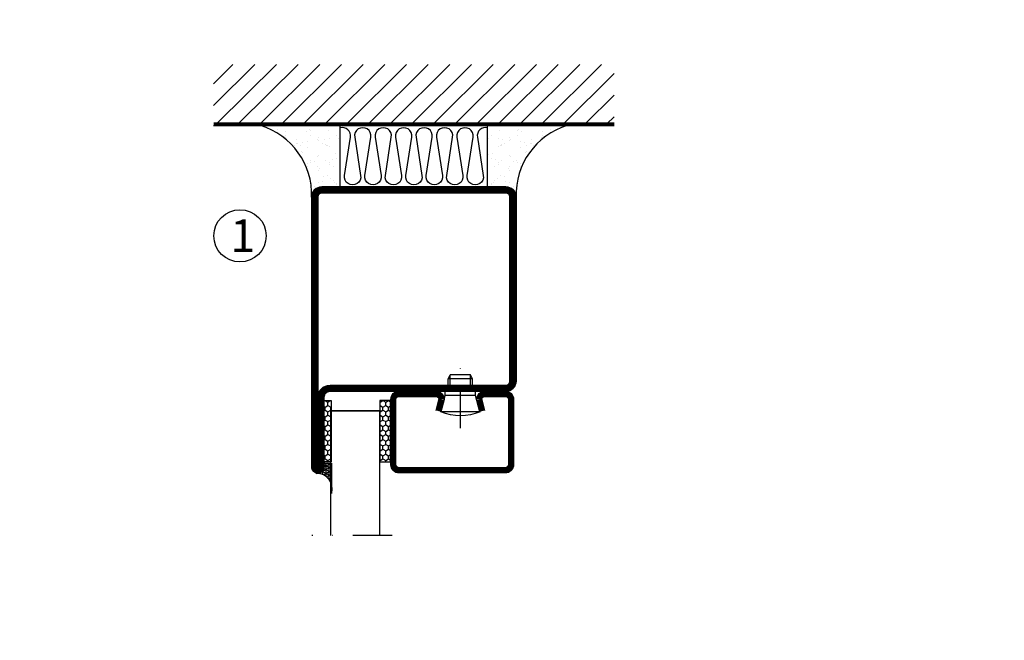
# Model space of a CAD drawing. Units: millimetres. Extents: x -843 to 16835, y -2446 to 15232.
# Drawn here: x 14101 to 14342, y 221 to 373 of the extents above; entities that cross this region are included whole.
import ezdxf

# ---------------------------------------------------------------- set-up
doc = ezdxf.new("R2010")
doc.units = ezdxf.units.MM
doc.header["$LTSCALE"] = 19.36
doc.linetypes.add('DASHDOT', pattern=[1, 0.5, -0.25, 0, -0.25])
doc.layers.get('0').update_dxf_attribs({"linetype": 'CONTINUOUS'})
for name, color, linetype in [('CENTRUM', 3, 'DASHDOT'), ('DIMENSION', 2, 'CONTINUOUS'), ('FOGNINGB', 5, 'CONTINUOUS'), ('GLAS_MED_FOGNING', 2, 'CONTINUOUS'), ('ISOLERING', 3, 'CONTINUOUS'), ('KON', 8, 'CONTINUOUS'), ('Mått spec', 6, 'CONTINUOUS'), ('SPKONTUR', 7, 'CONTINUOUS'), ('STALPROFIL', 1, 'CONTINUOUS')]:
    doc.layers.add(name, color=color, linetype=linetype)
doc.styles.add('ROMANS', font='romans.shx', dxfattribs={"width": 0.8, "height": 2.5})

# ---------------------------------------------------------------- blocks, each defined once
blk = doc.blocks.new('35021')
at = {"layer": 'SPKONTUR'}
for points in [[(-43.5, -47), (-26.5, -47, 0.414214), (-25, -45.5), (-25, -2.5, -0.414214), (-22.5, 0), (22.5, 0, -0.414214), (25, -2.5), (25, -47.5, -0.414214), (22.5, -50), (-43.5, -50, -0.414214), (-45, -48.5), (-45, -48.5, -0.414214)], [(-43.5, -50), (22.5, -50, 0.414214), (25, -47.5), (25, -2.5, 0.414214), (22.5, 0), (0, 0), (-22.5, 0, 0.414214), (-25, -2.5), (-25, -45.5, -0.414214), (-26.5, -47), (-43.5, -47, 0.414214), (-45, -48.5), (-45, -48.5, 0.414214)], [(-26.5, -48.5, 0.414214), (-23.5, -45.5), (-23.5, -2.5, -0.414214), (-22.5, -1.5), (22.5, -1.5, -0.414214), (23.5, -2.5), (23.5, -47.5, -0.414214), (22.5, -48.5)]]:
    blk.add_lwpolyline(points, format="xyb", close=True, dxfattribs=at)
at = {"layer": 'STALPROFIL', "const_width": 1.5}
blk.add_lwpolyline([(-43.5, -47.75), (-26.5, -47.75, 0.414214), (-24.25, -45.5), (-24.25, -2.5, -0.414214), (-22.5, -0.75), (22.5, -0.75, -0.414214), (24.25, -2.5), (24.25, -47.5, -0.414214), (22.5, -49.25), (-43.5, -49.25, -0.414214), (-44.25, -48.5, -0.414214)], format="xyb", close=True, dxfattribs=at)
blk = doc.blocks.new('*U246')
at = {"layer": 'SPKONTUR', "xscale": -1, "rotation": 270}
blk.add_blockref('35021', (0, 0), dxfattribs=at)
blk = doc.blocks.new('SP40020')
at = {"layer": 'CENTRUM'}
blk.add_line((-13, 34.07), (-13, 18), dxfattribs=at)
at = {"layer": 'GLAS_MED_FOGNING'}
for p, q in [((-8.2, 30), (-17.8, 30)), ((-17.8, 30), (-16.73, 26)), ((-8.2, 30), (-9.27, 26)), ((-9.27, 26), (-16.73, 26)), ((-16.73, 26), (-16.73, 25)), ((-9.27, 26), (-9.27, 25)), ((-16, 23.5), (-16, 22)), ((-10, 22), (-16, 22)), ((-16, 22), (-15.5, 21)), ((-15.5, 23.5), (-15.5, 21)), ((-10.5, 23.5), (-10.5, 21)), ((-10, 22), (-10.5, 21)), ((-10, 23.5), (-10, 22)), ((-10.5, 21), (-15.5, 21))]:
    blk.add_line(p, q, dxfattribs=at)
blk.add_arc((-13, 18.93), 12.07, 66.5445, 113.4555, dxfattribs=at)
blk = doc.blocks.new('*U264')
at = {"layer": 'STALPROFIL'}
h = blk.add_hatch(dxfattribs=at)
h.set_pattern_fill('NET3', color=252, scale=0.25, angle=-90)
h.set_pattern_definition([(270, (-1.92904, 85.3597), (0.79375, -2e-15), []), (330, (-1.92904, 85.3597), (0.396875, 0.687408), []), (30, (-1.92904, 85.3597), (-0.396875, 0.687408), [])])
h.paths.add_polyline_path([(-44.51, 17.5), (-44.51, 22.71, -0.333162), (-48.21, 20.05, -0.383307), (-46.31, 17.5)])
h = blk.add_hatch(dxfattribs=at)
h.set_pattern_fill('HONEY', color=252, scale=0.25, angle=-90)
h.set_pattern_definition([(270, (-1.9683, 85.65804), (0.6874077, -1.190625), [0.79375, -1.5875]), (30, (-1.9683, 85.65804), (0.6874077, 1.190625), [0.79375, -1.5875]), (330, (-1.9683, 85.65804), (1.3748153, -3e-09), [-1.5875, 0.79375])])
h.paths.add_polyline_path([(-44.54, 2.2), (-44.54, 17.2), (-46.34, 17.2), (-46.34, 2.2)])
h = blk.add_hatch(dxfattribs=at)
h.set_pattern_fill('HONEY', color=252, scale=0.25, angle=-90)
h.set_pattern_definition([(270, (-27.71136, 85.65804), (0.6874077, -1.190625), [0.79375, -1.5875]), (30, (-27.71136, 85.65804), (0.6874077, 1.190625), [0.79375, -1.5875]), (330, (-27.71136, 85.65804), (1.3748153, -3e-09), [-1.5875, 0.79375])])
h.paths.add_polyline_path([(-30.04, 17.2), (-32.71, 17.2), (-32.71, 2.2), (-30.04, 2.2)])
for p, q in [((-32.74, 4.74), (-32.74, 19.74)), ((-44.74, 4.74), (-32.32, 4.74)), ((-44.32, 4.74), (-32.55, 4.74))]:
    blk.add_line(p, q)
blk.add_lwpolyline([(-44.51, 17.5), (-44.51, 25, -0.513934), (-48.21, 20.05, -0.383307), (-46.31, 17.5)], format="xyb", close=True)
for points in [[(-44.54, 2.2), (-44.54, 17.2), (-46.34, 17.2), (-46.34, 2.2)], [(-32.71, 2.2), (-32.71, 17.2), (-30.04, 17.2), (-30.04, 2.2)]]:
    blk.add_lwpolyline(points, close=True)
at = {"layer": 'CENTRUM'}
blk.add_line((-29.63, 35.22), (-49.3, 35.22), dxfattribs=at)
at = {"layer": 'FOGNINGB'}
for p, q in [((-44.74, 4.74), (-44.74, 35.22)), ((-32.74, 4.74), (-32.74, 35.22)), ((-32.74, 4.74), (-44.32, 4.74))]:
    blk.add_line(p, q, dxfattribs=at)
at = {"layer": 'GLAS_MED_FOGNING'}
blk.add_line((-44.57, 2.51), (-44.57, 4.49), dxfattribs=at)
at = {"layer": 'KON'}
for p, q in [((-44.55, 4.74), (-44.57, 4.74)), ((-44.57, 4.74), (-32.74, 4.74)), ((-44.57, 4.74), (-32.74, 4.74)), ((-32.74, 4.74), (-44.55, 4.74)), ((-32.74, 4.74), (-44.55, 4.74)), ((-32.74, 4.74), (-32.74, 4.74))]:
    blk.add_line(p, q, dxfattribs=at)
at = {"layer": 'SPKONTUR'}
for points in [[(-8.17, 4.94), (-8.98, 1.94, 0.414214), (-6.98, -0.06), (-1.98, -0.06, 0.414214), (0.02, 1.94), (0.02, 17.94, 0.414214), (-1.98, 19.94), (-27.98, 19.94, 0.414214), (-29.98, 17.94), (-29.98, 1.94, 0.414214), (-27.98, -0.06), (-18.98, -0.06, 0.414214), (-16.98, 1.94), (-17.78, 4.94)], [(-6.97, 4.62), (-7.72, 1.82, 0.36588), (-6.98, 1.19), (-1.98, 1.19, 0.414214), (-1.23, 1.94), (-1.23, 17.94, 0.414214), (-1.98, 18.69), (-27.98, 18.69, 0.414214), (-28.73, 17.94), (-28.73, 1.94, 0.414214), (-27.98, 1.19), (-18.98, 1.19, 0.36588), (-18.24, 1.82), (-18.99, 4.62)]]:
    blk.add_lwpolyline(points, format="xyb", dxfattribs=at)
at = {"layer": 'STALPROFIL', "const_width": 1.25}
blk.add_lwpolyline([(-7.57, 4.78), (-8.35, 1.87, 0.398381), (-6.98, 0.57), (-1.98, 0.57, 0.414214), (-0.6, 1.94), (-0.6, 17.94, 0.414214), (-1.98, 19.32), (-27.98, 19.32, 0.414214), (-29.35, 17.94), (-29.35, 1.94, 0.414214), (-27.98, 0.57), (-18.98, 0.57, 0.398381), (-17.6, 1.87), (-18.39, 4.78)], format="xyb", dxfattribs=at)
at = {"layer": 'GLAS_MED_FOGNING', "extrusion": (0, 0, -1), "xscale": -1, "zscale": -1}
blk.add_blockref('SP40020', (-0.02, -25.06), dxfattribs=at)
blk = doc.blocks.new('*X53')
at = {"color": 0}
for p, q in [((-74, -52.79), (-61.61, -40.4)), ((-74, -47.48), (-66.92, -40.4)), ((-74, -42.18), (-72.22, -40.4)), ((-70.91, -55), (-56.31, -40.4)), ((-65.61, -55), (-51.01, -40.4)), ((-60.3, -55), (-45.7, -40.4)), ((-55, -55), (-40.4, -40.4)), ((-49.7, -55), (-35.1, -40.4)), ((-44.39, -55), (-29.79, -40.4)), ((-39.09, -55), (-24.49, -40.4)), ((-33.79, -55), (-19.19, -40.4)), ((-28.48, -55), (-13.88, -40.4)), ((-23.18, -55), (-8.58, -40.4)), ((-17.88, -55), (-3.28, -40.4)), ((-12.57, -55), (2.03, -40.4)), ((-7.27, -55), (7.33, -40.4)), ((-1.97, -55), (12.63, -40.4)), ((3.34, -55), (17.94, -40.4)), ((8.64, -55), (23.24, -40.4)), ((13.94, -55), (24, -44.94)), ((19.25, -55), (24, -50.25))]:
    blk.add_line(p, q, dxfattribs=at)
blk = doc.blocks.new('*X52')
at = {"color": 0}
for p, q in [((0, -24.05), (0, -24.05)), ((-6.84, -25.06), (-6.84, -25.06)), ((-6.01, -25.8), (-6.01, -25.8)), ((-6, -25.6), (-6, -25.6)), ((-5.64, -26.14), (-5.64, -26.14)), ((-2.59, -26.23), (-2.59, -26.23)), ((-1.82, -25.1), (-1.82, -25.1)), ((-1.55, -26.1), (-1.55, -26.1)), ((-0.61, -25.05), (-0.61, -25.05)), ((0.08, -25.88), (0.08, -25.88)), ((-6.93, -26.8), (-6.93, -26.8)), ((-5.3, -26.59), (-5.3, -26.59)), ((-4.52, -27.17), (-4.52, -27.17)), ((-3.9, -27.74), (-3.9, -27.74)), ((-2.96, -27.54), (-2.96, -27.54)), ((-6.93, -29.02), (-6.93, -29.02)), ((-5.23, -30.07), (-5.23, -30.07)), ((-4.39, -31.02), (-4.39, -31.02)), ((-4.38, -30.61), (-4.38, -30.61)), ((-1.91, -29.56), (-1.91, -29.56)), ((-1.7, -28.95), (-1.7, -28.95)), ((-1.54, -29.9), (-1.54, -29.9)), ((-0.74, -31.17), (-0.74, -31.17)), ((0.3, -31.03), (0.3, -31.03)), ((1, -30.06), (1, -30.06)), ((1.01, -30.83), (1.01, -30.83)), ((-6.81, -32.87), (-6.81, -32.87)), ((-6.13, -31.88), (-6.13, -31.88)), ((-5.82, -33.25), (-5.82, -33.25)), ((-5.09, -31.74), (-5.09, -31.74)), ((-3.46, -31.53), (-3.46, -31.53)), ((-1.57, -32.81), (-1.57, -32.81)), ((-1.35, -32.54), (-1.35, -32.54)), ((0.2, -31.49), (0.2, -31.49)), ((2.19, -33.32), (2.19, -33.32)), ((2.55, -33.65), (2.55, -33.65)), ((-4.27, -34.88), (-4.27, -34.88)), ((-3.83, -35.07), (-3.83, -35.07)), ((-3.61, -35.08), (-3.61, -35.08)), ((-3.46, -35.41), (-3.46, -35.41)), ((-2.77, -35.62), (-2.77, -35.62)), ((1.1, -36.1), (1.1, -36.1)), ((1.13, -34.68), (1.13, -34.68)), ((2.14, -35.97), (2.14, -35.97)), ((2.62, -35.07), (2.62, -35.07)), ((3.46, -35.61), (3.46, -35.61)), ((3.77, -35.75), (3.77, -35.75)), ((4.29, -35.25), (4.29, -35.25)), ((-6.68, -36.73), (-6.68, -36.73)), ((-5.96, -37.56), (-5.96, -37.56)), ((-4.28, -36.81), (-4.28, -36.81)), ((-3.24, -36.68), (-3.24, -36.68)), ((-1.72, -37), (-1.72, -37)), ((-1.62, -36.46), (-1.62, -36.46)), ((-1.44, -36.66), (-1.44, -36.66)), ((0.27, -37.55), (0.27, -37.55)), ((3.67, -36.69), (3.67, -36.69)), ((6.29, -37.07), (6.29, -37.07)), ((6.5, -37.54), (6.5, -37.54)), ((6.5, -38.47), (6.5, -38.47)), ((6.65, -37.41), (6.65, -37.41)), ((-4.14, -38.73), (-4.14, -38.73)), ((0.27, -38.83), (0.27, -38.83)), ((0.64, -39.16), (0.64, -39.16)), ((1.26, -38.54), (1.26, -38.54)), ((8.39, -39), (8.39, -39)), ((10.99, -39.98), (10.99, -39.98))]:
    blk.add_line(p, q, dxfattribs=at)
blk = doc.blocks.new('50_INF-B10')
at = {"layer": 'FOGNINGB', "const_width": 0.8}
blk.add_lwpolyline([(24, -40.4), (-74, -40.4)], dxfattribs=at)
at = {"layer": 'GLAS_MED_FOGNING'}
for p, q in [((-43, -25), (-43, -40)), ((-7, -25), (-7, -40))]:
    blk.add_line(p, q, dxfattribs=at)
for centre, start, end in [((-67.61, -23.14), 286.8568, 2.0678), ((17.61, -23.14), 177.9322, 253.1432)]:
    blk.add_arc(centre, 17.62, start, end, dxfattribs=at)
at = {"layer": 'ISOLERING'}
blk.add_lwpolyline([(-43, -39.44, 0.538866), (-40.52, -37.19), (-41.98, -27.81, -1.166667), (-38.02, -27.81), (-39.48, -37.19, 1.166667), (-35.52, -37.19), (-36.98, -27.81, -1.166667), (-33.02, -27.81), (-34.48, -37.19, 1.166667), (-30.52, -37.19), (-31.98, -27.81, -1.166667), (-28.02, -27.81), (-29.48, -37.19, 1.166667), (-25.52, -37.19), (-26.98, -27.81, -1.166667), (-23.02, -27.81), (-24.48, -37.19, 1.166667), (-20.52, -37.19), (-21.98, -27.81, -1.166667), (-18.02, -27.81), (-19.48, -37.19, 1.166667), (-15.52, -37.19), (-16.98, -27.81, -1.166667), (-13.02, -27.81), (-14.48, -37.19, 1.166667), (-10.52, -37.19), (-11.98, -27.81, -1.166667), (-8.02, -27.81), (-9.48, -37.19, 0.538866), (-7, -39.44, 0.538866)], format="xyb", dxfattribs=at)
at = {"layer": 'SPKONTUR'}
blk.add_line((24, -40), (-74, -40), dxfattribs=at)
at = {"layer": 'FOGNINGB'}
blk.add_blockref('*X53', (0, 0), dxfattribs=at)
at = {"layer": 'GLAS_MED_FOGNING', "xscale": -1}
blk.add_blockref('*X52', (-50, 0), dxfattribs=at)
at = {"layer": 'GLAS_MED_FOGNING'}
blk.add_blockref('*X52', (0, 0), dxfattribs=at)

msp = doc.modelspace()

# ---------------------------------------------------------------- linework, layer by layer
at = {"layer": 'GLAS_MED_FOGNING'}
msp.add_line((14175.518, 266.142), (14175.518, 276.142), dxfattribs=at)
msp.add_circle((14154.983, 320.171), 6.4, dxfattribs=at)
at = {"layer": 'Mått spec', "color": 131}
for centre, radius, start, end in [((7996.018, 6392.784), 8838.834, 315.0000032, 315.0000033), ((10079.351, 4309.451), 5892.556, 315.0000048, 315.000005)]:
    msp.add_arc(centre, radius, start, end, dxfattribs=at)

# ---------------------------------------------------------------- block references
at = {"lineweight": 0, "xscale": -1, "rotation": 180}
msp.add_blockref('*U264', (14221.863, 282.081), dxfattribs=at)
at = {"layer": 'DIMENSION', "lineweight": 0, "rotation": 180}
msp.add_blockref('50_INF-B10', (14172.518, 307.141), dxfattribs=at)
at = {"layer": 'SPKONTUR'}
msp.add_blockref('*U246', (14222.518, 307.141), dxfattribs=at)

# ---------------------------------------------------------------- texts
at = {"layer": 'CENTRUM', "insert": (14152.63, 324.185), "char_height": 8, "width": 12, "attachment_point": 1, "style": 'ROMANS'}
msp.add_mtext('{\\C6;1}', dxfattribs=at)

doc.saveas('drawing.dxf')
